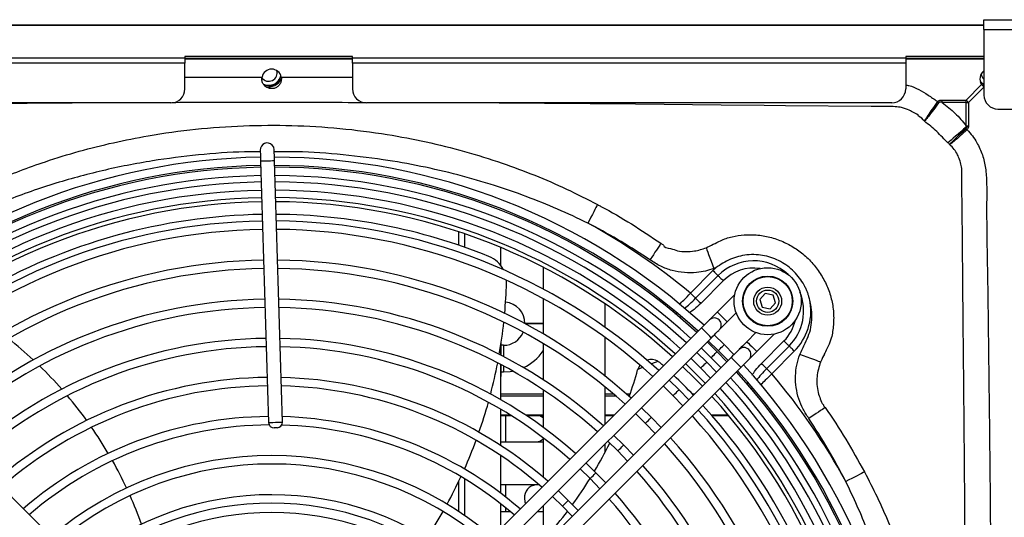
# Model space of a CAD drawing. Units: millimetres. Extents: x 8974 to 28041, y -5390 to 4822.
# Drawn here: x 11014 to 11366, y -1174 to -996 of the extents above; entities that cross this region are included whole.
import ezdxf

# ---------------------------------------------------------------- set-up
doc = ezdxf.new("R2010")
doc.units = ezdxf.units.MM
doc.layers.add('Flowair1', color=7, linetype='Continuous')

msp = doc.modelspace()

# ---------------------------------------------------------------- linework, layer by layer
at = {"layer": 'Flowair1'}
for p, q in [((11358.902, -999.649), (11358.902, -996.149)), ((11358.902, -996.149), (11468.902, -996.149)), ((11358.902, -998.27), (9423.902, -998.27)), ((11358.902, -998.149), (9559.17, -998.149)), ((11358.902, -999.649), (11468.902, -999.649)), ((11358.902, -999.649), (11358.902, -1023.149)), ((11072.902, -1009.881), (10874.902, -1009.881)), ((11132.902, -1009.335), (11072.902, -1009.335)), ((11072.902, -1009.335), (11072.902, -1009.881)), ((11072.902, -1009.881), (11072.902, -1011.76)), ((11132.902, -1010.087), (11072.902, -1010.087)), ((11132.902, -1010.339), (11072.902, -1010.339)), ((11102.902, -1010.199), (11101.729, -1010.339)), ((11104.075, -1010.339), (11102.902, -1010.199)), ((11132.902, -1009.881), (11132.902, -1009.335)), ((11132.902, -1011.76), (11132.902, -1009.881)), ((11330.902, -1009.881), (11132.902, -1009.881)), ((11358.902, -1009.335), (11330.902, -1009.335)), ((11330.902, -1009.335), (11330.902, -1009.881)), ((11330.902, -1009.881), (11330.902, -1011.76)), ((11358.902, -1010.087), (11330.902, -1010.087)), ((11358.902, -1010.339), (11330.902, -1010.339)), ((11353.544, -1010.339), (11353.544, -1010.087)), ((11358.902, -1010.087), (11358.525, -1010.339)), ((11072.902, -1011.76), (10874.902, -1011.76)), ((11072.902, -1020.92), (11072.902, -1011.76)), ((11330.902, -1011.76), (11132.902, -1011.76)), ((11132.902, -1011.76), (11132.902, -1020.92)), ((11330.902, -1011.76), (11330.902, -1020.92)), ((11107.383, -1016.673), (11132.902, -1016.753)), ((11352.511, -1024.904), (11358.075, -1019.339)), ((11358.902, -1020.255), (11353.382, -1025.775)), ((11358.371, -1019.511), (11358.902, -1019.782)), ((11344.002, -1024.904), (11352.511, -1024.904)), ((11344.002, -1025.775), (11344.002, -1024.904)), ((11352.511, -1025.775), (11352.511, -1024.904)), ((11067.902, -1025.92), (10879.902, -1025.92)), ((11325.902, -1025.92), (11137.902, -1025.92)), ((11352.511, -1025.775), (11344.002, -1025.775)), ((11352.511, -1034.089), (11352.511, -1025.775)), ((11352.511, -1025.775), (11353.382, -1025.775)), ((11353.382, -1025.775), (11353.382, -1034.089)), ((11363.902, -1028.149), (11463.902, -1028.149)), ((11352.615, -1034.511), (11352.511, -1034.089)), ((11352.511, -1034.089), (11353.382, -1034.089)), ((11353.382, -1034.089), (11353.338, -1034.64)), ((11107.836, -1140.19), (11104.994, -1046.702)), ((11099.996, -1046.854), (11102.839, -1140.342)), ((11170.947, -1076.897), (11170.947, -1072.113)), ((11173.147, -1077.657), (11173.147, -1072.855)), ((11185.947, -1084.088), (11185.947, -1077.716)), ((11201.147, -1084.769), (11201.147, -1092.565)), ((11262.933, -1084.975), (11262.225, -1085.25)), ((11253.87, -1094.046), (11261.909, -1085.939)), ((11255.715, -1095.875), (11263.754, -1087.769)), ((11265.599, -1089.598), (11257.559, -1097.705)), ((11201.147, -1095.974), (11201.147, -1108.61)), ((11269.741, -1094.54), (11263.469, -1100.807)), ((11280.612, -1094.179), (11278.678, -1096.322)), ((11283.435, -1094.782), (11280.612, -1094.179)), ((11284.325, -1097.529), (11283.435, -1094.782)), ((11223.372, -1106.329), (11223.372, -1097.924)), ((11278.678, -1096.322), (11279.568, -1099.069)), ((11279.568, -1099.069), (11282.391, -1099.672)), ((11282.391, -1099.672), (11284.325, -1097.529)), ((11247.46, -1100.687), (11247.861, -1100.272)), ((11248.287, -1101.34), (11248.938, -1101.134)), ((11250.742, -1102.576), (11250.112, -1102.778)), ((11267.003, -1104.344), (11270.251, -1101.099)), ((11037.038, -1193.228), (10950.218, -1106.34)), ((11257.81, -1106.462), (11170.741, -1193.461)), ((11194.622, -1104.939), (11194.622, -1104.952)), ((11201.147, -1104.939), (11194.622, -1104.939)), ((11201.147, -1105.039), (11194.784, -1105.039)), ((11174.276, -1196.998), (11261.344, -1109.999)), ((11223.372, -1123.835), (11223.372, -1110.024)), ((11265.939, -1112.476), (11262.366, -1108.977)), ((11277.319, -1108.173), (11274.071, -1111.418)), ((11277.605, -1114.955), (11283.877, -1108.688)), ((11185.947, -1116.205), (11185.947, -1112.896)), ((11186.147, -1116.309), (11186.147, -1111.588)), ((11186.935, -1112.726), (11186.147, -1112.726)), ((11186.935, -1112.726), (11186.935, -1116.721)), ((11201.147, -1112.097), (11201.147, -1125.066)), ((11257.692, -1113.648), (11261.266, -1117.145)), ((11263.388, -1115.024), (11259.815, -1111.527)), ((11260.244, -1111.098), (11263.817, -1114.596)), ((11269.434, -1116.051), (11265.939, -1112.476)), ((11279.293, -1119.257), (11287.332, -1111.151)), ((11289.176, -1112.98), (11281.137, -1121.087)), ((11268.412, -1117.073), (11181.344, -1204.072)), ((11259.664, -1118.745), (11256.09, -1115.249)), ((11261.266, -1117.145), (11264.76, -1120.722)), ((11266.883, -1118.601), (11263.388, -1115.024)), ((11263.817, -1114.596), (11267.312, -1118.172)), ((11291.021, -1114.809), (11282.982, -1122.916)), ((11184.878, -1207.609), (11271.946, -1120.61)), ((11185.947, -1132.161), (11185.947, -1119.592)), ((11186.147, -1123.751), (11186.147, -1119.699)), ((11186.935, -1120.12), (11186.935, -1122.251)), ((11236.751, -1120.635), (11235.007, -1121.327)), ((11242.24, -1118.455), (11239.888, -1119.389)), ((11253.967, -1117.37), (11257.542, -1120.866)), ((11263.158, -1122.322), (11259.664, -1118.745)), ((11185.947, -1123.951), (11186.147, -1123.751)), ((11186.147, -1122.251), (11186.935, -1122.251)), ((11257.542, -1120.866), (11261.035, -1124.443)), ((11223.372, -1140.872), (11223.372, -1127.684)), ((11244.061, -1127.268), (11247.639, -1130.761)), ((11249.761, -1128.641), (11246.184, -1125.147)), ((11274.248, -1126.852), (11274.456, -1126.178)), ((11185.947, -1130.1), (11201.147, -1130.1)), ((11185.947, -1130.806), (11201.147, -1130.806)), ((11201.147, -1128.659), (11201.147, -1142.086)), ((11223.372, -1130.1), (11226.28, -1130.1)), ((11223.372, -1130.806), (11227.107, -1130.806)), ((11230.869, -1130.1), (11232.292, -1130.1)), ((11231.667, -1130.806), (11232.047, -1130.806)), ((11247.639, -1130.761), (11251.129, -1134.342)), ((11253.252, -1132.221), (11249.761, -1128.641)), ((11254.504, -1130.1), (11255.374, -1130.1)), ((11276.91, -1128.876), (11276.359, -1129.416)), ((11185.947, -1148.581), (11185.947, -1135.635)), ((11187.607, -1137.726), (11185.947, -1137.726)), ((11189.434, -1137.756), (11185.947, -1137.756)), ((11185.947, -1137.869), (11189.614, -1137.869)), ((11189.386, -1137.726), (11187.607, -1137.726)), ((11187.607, -1137.726), (11187.607, -1142.489)), ((11198.605, -1137.726), (11194.917, -1137.726)), ((11201.147, -1137.756), (11194.962, -1137.756)), ((11195.132, -1137.869), (11201.147, -1137.869)), ((11201.147, -1137.726), (11198.605, -1137.726)), ((11226.491, -1137.756), (11223.372, -1137.756)), ((11223.372, -1137.869), (11226.377, -1137.869)), ((11234.154, -1137.167), (11237.735, -1140.657)), ((11239.857, -1138.536), (11236.277, -1135.046)), ((11267.439, -1137.756), (11261.483, -1137.756)), ((11261.581, -1137.869), (11267.533, -1137.869)), ((11237.735, -1140.657), (11241.223, -1144.241)), ((11243.345, -1142.119), (11239.857, -1138.536)), ((11187.607, -1142.489), (11187.607, -1147.251)), ((11229.954, -1148.432), (11226.37, -1144.945)), ((11185.947, -1147.251), (11187.607, -1147.251)), ((11187.607, -1147.251), (11198.605, -1147.251)), ((11198.605, -1147.251), (11201.147, -1147.251)), ((11201.147, -1145.828), (11201.147, -1159.922)), ((11223.372, -1150.856), (11223.372, -1147.94)), ((11224.247, -1147.066), (11227.832, -1150.552)), ((11233.438, -1152.019), (11229.954, -1148.432)), ((11185.947, -1165.677), (11185.947, -1152.178)), ((11227.832, -1150.552), (11231.315, -1154.14)), ((11220.05, -1158.328), (11216.462, -1154.844)), ((11173.147, -1157.11), (11173.147, -1156.581)), ((11214.339, -1156.966), (11217.928, -1160.448)), ((11223.531, -1161.918), (11220.05, -1158.328)), ((11170.947, -1172.228), (11170.947, -1161.384)), ((11173.147, -1173.706), (11173.147, -1160.607)), ((11187.607, -1162.726), (11185.947, -1162.726)), ((11198.605, -1162.726), (11187.607, -1162.726)), ((11187.607, -1162.726), (11187.607, -1166.95)), ((11199.811, -1162.726), (11198.605, -1162.726)), ((11217.928, -1160.448), (11221.408, -1164.04)), ((11210.147, -1168.223), (11206.554, -1164.745)), ((11185.947, -1178.267), (11185.947, -1169.46)), ((11204.549, -1166.978), (11208.025, -1170.344)), ((11213.622, -1171.819), (11210.147, -1168.223)), ((11185.947, -1172.251), (11187.607, -1172.251)), ((11187.607, -1170.779), (11187.607, -1172.251)), ((11187.607, -1172.251), (11189.397, -1172.251)), ((11199.042, -1172.251), (11201.147, -1172.251)), ((11201.147, -1170.148), (11201.147, -1179.031)), ((11208.025, -1170.344), (11211.499, -1173.941))]:
    msp.add_line(p, q, dxfattribs=at)
at = {"layer": 'Flowair1', "flags": 128}
for points in [[(11357.586, -1018.315), (11358.442, -1019.027), (11358.902, -1019.286)], [(11101.063, -1019.361), (11101.62, -1019.565), (11102.902, -1019.749)], [(11048.754, -1025.92), (10967.76, -1026.491), (10947.199, -1026.681), (10926.636, -1026.877), (10899.4, -1027.135), (10883.106, -1027.282), (10883.106, -1027.282), (10883.106, -1027.282)], [(11324.788, -1027.282), (11324.788, -1027.282), (11318.561, -1027.227), (11287.863, -1026.941), (11280.19, -1026.867), (11264.843, -1026.72), (11234.153, -1026.438), (11169.047, -1025.966), (11152.311, -1025.92)], [(11352.615, -1034.511), (11351.599, -1035.396), (11350.604, -1036.262), (11349.649, -1037.094), (11348.75, -1037.876), (11347.926, -1038.594), (11347.189, -1039.236), (11346.555, -1039.788), (11346.034, -1040.242)], [(11099.875, -1042.855), (11099.877, -1042.932), (11099.884, -1043.16), (11099.895, -1043.529), (11099.91, -1044.026), (11099.929, -1044.632), (11099.95, -1045.324), (11099.973, -1046.074), (11099.996, -1046.854)], [(11104.873, -1042.703), (11104.684, -1041.824), (11104.142, -1041.012)], [(11104.994, -1046.702), (11104.97, -1045.922), (11104.948, -1045.172), (11104.927, -1044.48), (11104.908, -1043.875), (11104.893, -1043.377), (11104.882, -1043.008), (11104.875, -1042.78), (11104.873, -1042.703)], [(11104.994, -1046.702), (11104.832, -1046.707), (11104.316, -1046.722)], [(11104.316, -1046.722), (11103.522, -1046.746), (11102.572, -1046.775), (11101.61, -1046.805), (11100.784, -1046.83), (11100.217, -1046.847), (11099.998, -1046.854), (11099.996, -1046.854)], [(11220.58, -1062.33), (11220.347, -1062.782), (11220.04, -1063.377), (11219.666, -1064.101), (11219.235, -1064.936), (11218.755, -1065.865), (11218.239, -1066.865), (11217.697, -1067.914), (11217.143, -1068.988)], [(11243.316, -1076.176), (11243.001, -1076.649), (11242.618, -1077.222), (11242.176, -1077.886), (11241.681, -1078.627), (11241.144, -1079.433), (11240.574, -1080.288), (11239.982, -1081.176), (11239.379, -1082.081)], [(11259.466, -1077.795), (11259.569, -1078.072), (11259.759, -1078.586), (11260.031, -1079.321), (11260.376, -1080.253), (11260.781, -1081.35), (11261.235, -1082.576), (11261.722, -1083.89), (11262.225, -1085.25)], [(11261.909, -1085.939), (11262.187, -1086.215), (11262.46, -1086.486), (11262.724, -1086.748), (11262.974, -1086.995), (11263.206, -1087.225), (11263.415, -1087.433), (11263.599, -1087.615), (11263.754, -1087.769)], [(11263.754, -1087.769), (11263.909, -1087.922), (11264.092, -1088.104), (11264.302, -1088.312), (11264.534, -1088.542), (11264.783, -1088.79), (11265.047, -1089.051), (11265.321, -1089.322), (11265.599, -1089.598)], [(11253.87, -1094.046), (11254.148, -1094.322), (11254.421, -1094.593), (11254.685, -1094.854), (11254.935, -1095.102), (11255.167, -1095.332), (11255.376, -1095.54), (11255.56, -1095.722), (11255.715, -1095.875)], [(11255.715, -1095.875), (11255.869, -1096.029), (11256.053, -1096.211), (11256.263, -1096.419), (11256.494, -1096.648), (11256.744, -1096.896), (11257.008, -1097.158), (11257.281, -1097.429), (11257.559, -1097.705)], [(11263.469, -1100.807), (11262.917, -1101.359), (11262.386, -1101.889), (11261.897, -1102.378), (11261.468, -1102.806), (11261.116, -1103.158), (11260.855, -1103.419), (11260.694, -1103.58), (11260.639, -1103.635)], [(11265.236, -1102.576), (11264.56, -1101.899), (11263.986, -1101.325), (11263.603, -1100.942), (11263.469, -1100.807)], [(11267.003, -1104.344), (11266.868, -1104.21), (11266.485, -1103.826), (11265.912, -1103.253), (11265.236, -1102.576)], [(11260.639, -1103.635), (11260.585, -1103.689), (11260.424, -1103.85), (11260.162, -1104.111), (11259.81, -1104.463), (11259.382, -1104.891), (11258.892, -1105.38), (11258.362, -1105.91), (11257.81, -1106.462)], [(11259.577, -1108.23), (11258.901, -1107.554), (11258.327, -1106.98), (11257.944, -1106.597), (11257.81, -1106.462)], [(11264.173, -1107.172), (11264.228, -1107.117), (11264.389, -1106.956), (11264.65, -1106.695), (11265.002, -1106.343), (11265.431, -1105.915), (11265.92, -1105.426), (11266.451, -1104.896), (11267.003, -1104.344)], [(11261.344, -1109.999), (11261.209, -1109.864), (11260.826, -1109.481), (11260.253, -1108.907), (11259.577, -1108.23)], [(11261.344, -1109.999), (11261.896, -1109.447), (11262.427, -1108.917), (11262.916, -1108.428), (11263.345, -1108), (11263.696, -1107.648), (11263.958, -1107.387), (11264.119, -1107.226), (11264.173, -1107.172)], [(11263.817, -1114.596), (11263.898, -1114.515), (11264.128, -1114.285), (11264.472, -1113.942), (11264.878, -1113.536), (11265.284, -1113.13), (11265.628, -1112.786), (11265.858, -1112.556), (11265.939, -1112.476)], [(11263.817, -1114.596), (11263.898, -1114.515), (11264.128, -1114.285), (11264.472, -1113.942), (11264.878, -1113.536), (11265.284, -1113.13), (11265.628, -1112.786), (11265.858, -1112.556), (11265.939, -1112.476)], [(11274.071, -1111.418), (11273.519, -1111.97), (11272.988, -1112.5), (11272.499, -1112.989), (11272.07, -1113.417), (11271.718, -1113.769), (11271.457, -1114.03), (11271.296, -1114.191), (11271.242, -1114.245)], [(11274.071, -1111.418), (11274.206, -1111.553), (11274.589, -1111.936), (11275.162, -1112.51), (11275.838, -1113.187)], [(11275.838, -1113.187), (11276.514, -1113.863), (11277.088, -1114.437), (11277.471, -1114.82), (11277.605, -1114.955)], [(11289.176, -1112.98), (11289.022, -1112.826), (11288.838, -1112.644), (11288.628, -1112.436), (11288.397, -1112.207), (11288.147, -1111.959), (11287.883, -1111.697), (11287.61, -1111.426), (11287.332, -1111.151)], [(11291.021, -1114.809), (11290.743, -1114.534), (11290.47, -1114.263), (11290.206, -1114.001), (11289.956, -1113.753), (11289.724, -1113.523), (11289.515, -1113.316), (11289.331, -1113.133), (11289.176, -1112.98)], [(11261.266, -1117.145), (11261.347, -1117.064), (11261.577, -1116.834), (11261.921, -1116.49), (11262.327, -1116.085), (11262.733, -1115.679), (11263.077, -1115.335), (11263.307, -1115.105), (11263.388, -1115.024)], [(11261.266, -1117.145), (11261.347, -1117.064), (11261.577, -1116.834), (11261.921, -1116.49), (11262.327, -1116.085), (11262.733, -1115.679), (11263.077, -1115.335), (11263.307, -1115.105), (11263.388, -1115.024)], [(11271.242, -1114.245), (11271.187, -1114.3), (11271.026, -1114.461), (11270.765, -1114.722), (11270.413, -1115.074), (11269.984, -1115.502), (11269.495, -1115.991), (11268.964, -1116.521), (11268.412, -1117.073)], [(11268.412, -1117.073), (11268.547, -1117.207), (11268.93, -1117.591), (11269.503, -1118.164), (11270.179, -1118.841)], [(11274.776, -1117.782), (11274.83, -1117.728), (11274.991, -1117.567), (11275.253, -1117.306), (11275.604, -1116.954), (11276.033, -1116.526), (11276.522, -1116.037), (11277.053, -1115.507), (11277.605, -1114.955)], [(11300.446, -1118.748), (11300.177, -1118.649), (11299.666, -1118.463), (11298.932, -1118.196), (11297.998, -1117.856), (11296.897, -1117.454), (11295.664, -1117.005), (11294.34, -1116.522), (11292.972, -1116.024)], [(11235.785, -1119.806), (11235.453, -1120.308), (11235.007, -1121.327)], [(11251.071, -1120.264), (11255.348, -1124.465), (11258.139, -1127.338)], [(11259.168, -1126.31), (11253.291, -1120.383), (11252.099, -1119.236)], [(11257.542, -1120.866), (11257.623, -1120.785), (11257.853, -1120.555), (11258.197, -1120.211), (11258.603, -1119.806), (11259.009, -1119.4), (11259.353, -1119.056), (11259.583, -1118.826), (11259.664, -1118.745), (11259.664, -1118.745)], [(11257.542, -1120.866), (11257.623, -1120.785), (11257.853, -1120.555), (11258.197, -1120.211), (11258.603, -1119.806), (11259.009, -1119.4), (11259.353, -1119.056), (11259.583, -1118.826), (11259.664, -1118.745)], [(11270.179, -1118.841), (11270.855, -1119.518), (11271.429, -1120.092), (11271.812, -1120.475), (11271.946, -1120.61)], [(11271.946, -1120.61), (11272.498, -1120.058), (11273.029, -1119.528), (11273.518, -1119.039), (11273.947, -1118.61), (11274.299, -1118.259), (11274.56, -1117.998), (11274.721, -1117.837), (11274.776, -1117.782)], [(11281.137, -1121.087), (11280.982, -1120.933), (11280.799, -1120.751), (11280.589, -1120.543), (11280.358, -1120.313), (11280.108, -1120.065), (11279.844, -1119.804), (11279.571, -1119.533), (11279.293, -1119.257)], [(11186.935, -1122.251), (11189.384, -1122.076), (11190.222, -1121.934)], [(11282.982, -1122.916), (11282.704, -1122.64), (11282.431, -1122.369), (11282.167, -1122.108), (11281.917, -1121.86), (11281.685, -1121.63), (11281.476, -1121.422), (11281.292, -1121.24), (11281.137, -1121.087)], [(11247.639, -1130.761), (11247.719, -1130.681), (11247.949, -1130.451), (11248.294, -1130.107), (11248.7, -1129.701), (11249.106, -1129.295), (11249.45, -1128.951), (11249.68, -1128.722), (11249.761, -1128.641), (11249.761, -1128.641)], [(11247.639, -1130.761), (11247.719, -1130.681), (11247.949, -1130.451), (11248.294, -1130.107), (11248.7, -1129.701), (11249.106, -1129.295), (11249.45, -1128.951), (11249.68, -1128.722), (11249.761, -1128.641)], [(11302.114, -1134.968), (11301.641, -1135.284), (11301.067, -1135.666), (11300.404, -1136.108), (11299.664, -1136.602), (11298.859, -1137.138), (11298.006, -1137.707), (11297.12, -1138.297), (11296.217, -1138.899)], [(11102.839, -1140.342), (11103.029, -1140.336), (11103.571, -1140.319), (11104.381, -1140.295), (11105.338, -1140.266), (11106.294, -1140.237), (11107.105, -1140.212), (11107.646, -1140.196), (11107.836, -1140.19)], [(11237.735, -1140.657), (11237.816, -1140.576), (11238.046, -1140.346), (11238.39, -1140.002), (11238.796, -1139.597), (11239.202, -1139.191), (11239.547, -1138.847), (11239.777, -1138.617), (11239.857, -1138.536), (11239.857, -1138.536)], [(11237.735, -1140.657), (11237.816, -1140.576), (11238.046, -1140.346), (11238.39, -1140.002), (11238.796, -1139.597), (11239.202, -1139.191), (11239.547, -1138.847), (11239.777, -1138.617), (11239.857, -1138.536)], [(11105.898, -1142.25), (11105.86, -1142.251), (11105.752, -1142.254), (11105.59, -1142.259), (11105.398, -1142.265), (11105.207, -1142.271), (11105.045, -1142.276), (11104.937, -1142.279), (11104.899, -1142.28), (11104.899, -1142.28)], [(11227.832, -1150.552), (11227.913, -1150.472), (11228.143, -1150.242), (11228.487, -1149.898), (11228.893, -1149.492), (11229.299, -1149.087), (11229.643, -1148.743), (11229.873, -1148.513), (11229.954, -1148.432)], [(11227.832, -1150.552), (11227.913, -1150.472), (11228.143, -1150.242), (11228.487, -1149.898), (11228.893, -1149.492), (11229.299, -1149.087), (11229.643, -1148.743), (11229.873, -1148.513), (11229.954, -1148.432)], [(11217.928, -1160.448), (11218.009, -1160.367), (11218.239, -1160.138), (11218.583, -1159.794), (11218.989, -1159.388), (11219.395, -1158.982), (11219.74, -1158.638), (11219.97, -1158.408), (11220.05, -1158.328)], [(11217.928, -1160.448), (11218.009, -1160.367), (11218.239, -1160.138), (11218.583, -1159.794), (11218.989, -1159.388), (11219.395, -1158.982), (11219.74, -1158.638), (11219.97, -1158.408), (11220.05, -1158.328)], [(11316.151, -1158.06), (11315.698, -1158.293), (11315.103, -1158.599), (11314.379, -1158.971), (11313.542, -1159.401), (11312.613, -1159.879), (11311.612, -1160.394), (11310.562, -1160.933), (11309.487, -1161.486)], [(11194.481, -1167.489), (11194.634, -1168.774), (11194.826, -1169.396)], [(11208.025, -1170.344), (11208.106, -1170.263), (11208.336, -1170.033), (11208.68, -1169.689), (11209.086, -1169.283), (11209.492, -1168.878), (11209.836, -1168.534), (11210.066, -1168.304), (11210.147, -1168.223)], [(11208.025, -1170.344), (11208.106, -1170.263), (11208.336, -1170.033), (11208.68, -1169.689), (11209.086, -1169.283), (11209.492, -1168.878), (11209.836, -1168.534), (11210.066, -1168.304), (11210.147, -1168.223)]]:
    msp.add_lwpolyline(points, dxfattribs=at)
at = {"layer": 'Flowair1'}
for radius in [12, 9, 8.8, 5, 4]:
    msp.add_circle((11281.502, -1096.925), radius, dxfattribs=at)
for centre, radius, start, end in [((11102.902, -1015.199), 3, 215.75165, 16.28323), ((11103.947, -1017.339), 3.5, 10.95621, 169.04389), ((11360.947, -1017.339), 3.5, 125.75301, 214.85842), ((11102.902, -1015.199), 4.45, 245.04754, 347.42959), ((11102.902, -1015.199), 5, 256.11526, 336.00571), ((11102.902, -1015.199), 4.55, 270, 340.03058), ((11360.902, -1015.199), 4.45, 220.77358, 243.29235), ((11360.902, -1015.199), 3, 187.14823, 228.18968), ((11067.902, -1020.92), 5, 270, 0), ((11137.902, -1020.92), 5, 180, 270), ((11325.902, -1020.92), 5, 270, 0), ((11252.904, -1154.047), 156.613, 54.9909, 55.172), ((11235.922, -1142.359), 165.495, 44.78566, 45.21238), ((11363.902, -1023.149), 5, 180, 270), ((11251.263, -1126.315), 136.292, 41.77775, 42.02089), ((11251.645, -1601.425), 575.835, 79.828158, 79.90125), ((11102.374, -1042.779), 2.5, 44.97722, 181.74142), ((11103.947, -1274.339), 229, 90.9998, 132.47443), ((11103.947, -1274.339), 229, 47.48002, 89.74841), ((11103.947, -1274.339), 226, 90.98995, 132.44118), ((11103.947, -1274.339), 225.394, 90.98793, 132.43436), ((11103.947, -1274.339), 226, 47.51326, 89.72195), ((11103.947, -1274.339), 225.394, 47.52009, 89.71652), ((11103.947, -1274.339), 222.394, 90.97776, 132.40003), ((11103.947, -1274.339), 222.394, 47.55441, 89.68919), ((11103.947, -1274.339), 220.13, 90.96991, 132.37351), ((11103.947, -1274.339), 217.13, 90.95925, 132.33751), ((11103.947, -1274.339), 220.13, 47.58094, 89.66807), ((11103.947, -1274.339), 217.13, 47.61694, 89.63941), ((11103.947, -1274.339), 214.49, 90.94961, 132.30498), ((11103.947, -1274.339), 214.49, 47.64945, 89.61351), ((11103.947, -1274.339), 213.036, 90.9442, 132.28673), ((11103.947, -1274.339), 213.036, 47.6677, 89.59898), ((11103.947, -1274.339), 208.5, 90.92686, 120.12607), ((11103.947, -1274.339), 208.5, 68.09159, 89.55235), ((11103.947, -1274.339), 206.13, 90.91751, 132.19653), ((11103.947, -1274.339), 203.13, 90.90534, 132.15543), ((11103.947, -1274.339), 206.13, 47.75791, 89.52718), ((11103.947, -1274.339), 203.13, 47.79902, 89.49446), ((11103.947, -1274.339), 234.483, 50.25473, 61.13503), ((11178.012, -1090.174), 10, 26.89411, 68.09159), ((11103.947, -1274.339), 192.13, 90.85746, 131.99373), ((11103.947, -1274.339), 189.13, 90.84344, 131.94636), ((11103.947, -1274.339), 192.13, 47.96071, 89.36575), ((11103.947, -1274.339), 189.13, 48.00808, 89.32804), ((11276.465, -1100.374), 20.5, 131.30743, 135.23916), ((11276.465, -1100.374), 17.902, 46.44894, 135.23916), ((11276.465, -1100.374), 15.304, 81.38359, 135.23916), ((11011.791, -1085.584), 176.285, 354.89571, 358.41838), ((11178.012, -1090.174), 10, 358.41838, 4.39854), ((11276.465, -1100.374), 17.902, 315.23916, 22.35871), ((11103.947, -1274.339), 178.13, 90.78798, 131.75901), ((11103.947, -1274.339), 175.13, 90.77165, 131.70382), ((11103.947, -1274.339), 178.13, 48.19544, 89.17891), ((11103.947, -1274.339), 175.13, 48.25063, 89.13499), ((11186.935, -1104.939), 7.688, 0, 84.386), ((11276.465, -1100.374), 20.5, 315.23916, 8.51574), ((11262.406, -1105.403), 2.5, 44.97722, 134.97722), ((11011.791, -1085.584), 176.285, 350.08311, 353.85621), ((11262.406, -1105.403), 2.5, 314.97722, 44.97722), ((11276.465, -1100.374), 15.304, 315.23916, 347.42406), ((11186.935, -1105.039), 7.688, 270, 337.08109), ((11103.947, -1274.339), 164.13, 90.70665, 131.48417), ((11103.947, -1274.339), 161.13, 90.68738, 131.41906), ((10916.289, -1227.599), 150, 46.96589, 51.43724), ((11103.947, -1274.339), 164.13, 48.47027, 88.96017), ((11103.947, -1274.339), 161.13, 48.53539, 88.90834), ((11273.009, -1116.014), 2.5, 44.97722, 134.97722), ((11186.935, -1105.039), 17.213, 294.53635, 325.66034), ((11273.009, -1116.014), 2.5, 314.97722, 44.97722), ((10916.289, -1227.599), 150, 41.39383, 45.76158), ((11011.791, -1085.584), 176.285, 345.35778, 349.06378), ((11239.782, -1122.809), 5, 60.55278, 106.99124), ((11239.782, -1122.809), 5, 48.12607, 60.55278), ((11103.947, -1274.339), 208.5, 47.72628, 48.12607), ((11103.947, -1274.339), 229, 0.20603, 42.47443), ((11103.947, -1274.339), 150.13, 90.61014, 131.15797), ((11090.41, -1081.422), 150, 340.67334, 344.51325), ((11239.782, -1122.809), 5, 162.75271, 164.51325), ((11103.947, -1274.339), 208.5, 43.60309, 46.35135), ((11103.947, -1274.339), 225.394, 0.23793, 42.43436), ((11103.947, -1274.339), 226, 0.2325, 42.44118), ((11103.947, -1274.339), 234.483, 28.76929, 40.2236), ((11103.947, -1274.339), 147.13, 90.58707, 131.07998), ((11103.947, -1274.339), 150.13, 48.79647, 88.70058), ((11103.947, -1274.339), 147.13, 48.87447, 88.63851), ((11103.947, -1274.339), 220.13, 0.28638, 42.37351), ((11103.947, -1274.339), 222.394, 0.26526, 42.40003), ((10916.289, -1227.599), 150, 35.92577, 40.21439), ((11103.947, -1274.339), 213.036, 0.35546, 42.28675), ((11103.947, -1274.339), 214.49, 0.34093, 42.305), ((11103.947, -1274.339), 217.13, 0.31504, 42.33751), ((11011.791, -1085.584), 176.285, 340.70284, 344.35493), ((11103.947, -1274.339), 208.5, 0.40209, 42.22817), ((11103.947, -1274.339), 136.13, 90.49378, 130.76452), ((11103.947, -1274.339), 136.13, 49.18993, 88.38751), ((11198.564, -1141.528), 3.802, 47.20433, 89.38018), ((11103.947, -1274.339), 203.13, 0.45998, 42.15543), ((11103.947, -1274.339), 206.13, 0.42726, 42.19653), ((11103.947, -1274.339), 133.13, 90.37852, 130.66941), ((11104.838, -1140.281), 2, 181.74142, 271.74142), ((11105.837, -1140.251), 2, 271.74142, 1.74142), ((11103.947, -1274.339), 133.13, 49.28504, 88.4428), ((10916.289, -1227.599), 150, 30.53096, 34.76464), ((11011.791, -1085.584), 176.285, 336.10155, 339.71292), ((11198.564, -1143.449), 3.802, 270.61982, 312.79567), ((11090.41, -1081.422), 150, 329.39385, 333.76161), ((11103.947, -1274.339), 189.13, 0.6264, 41.94636), ((11103.947, -1274.339), 192.13, 0.5887, 41.99373), ((11103.947, -1274.339), 122.13, 49.67387, 130.28057), ((11103.947, -1274.339), 119.13, 49.79242, 130.16202), ((10916.289, -1227.599), 150, 25.17607, 29.38136), ((11103.947, -1274.339), 178.13, 0.77553, 41.75901), ((11103.947, -1274.339), 175.13, 0.81946, 41.70382), ((11011.791, -1085.584), 176.285, 331.53589, 335.12086), ((11198.934, -1167.178), 4.464, 94.223, 183.98999), ((11090.41, -1081.422), 150, 323.92579, 328.21441), ((11103.947, -1274.339), 108.13, 50.21026, 129.67084), ((10916.289, -1227.599), 150, 19.82003, 24.03008), ((11103.947, -1274.339), 164.13, 0.99428, 41.48417), ((11103.947, -1274.339), 105.13, 50.40863, 129.51896), ((11103.947, -1274.339), 161.13, 1.0461, 41.41906), ((11103.947, -1274.339), 101.796, 50.61863, 129.33965), ((11011.791, -1085.584), 176.285, 326.98441, 330.56022), ((11090.41, -1081.422), 150, 318.53098, 322.76466)]:
    msp.add_arc(centre, radius, start, end, dxfattribs=at)
for points, knots in [([(11072.902, -1016.736), (11078.964, -1016.713), (11088.167, -1016.678), (11097.37, -1016.675), (11100.511, -1016.673)], [0, 0, 0, 0, 0.6587308, 1, 1, 1, 1]), ([(11107.383, -1016.673), (11107.42, -1017.057), (11107.492, -1017.822), (11107.131, -1018.926), (11106.453, -1019.879), (11105.457, -1020.578), (11104.282, -1020.888), (11103.151, -1020.801), (11102.159, -1020.408), (11101.299, -1019.721), (11100.662, -1018.731), (11100.393, -1017.642), (11100.478, -1016.947), (11100.511, -1016.673)], [0, 0, 0, 0, 0.091413, 0.1826717, 0.2783318, 0.3801349, 0.4780629, 0.5634713, 0.6447878, 0.7336386, 0.8329413, 0.9344, 1, 1, 1, 1]), ([(11330.902, -1019.49), (11331.285, -1019.56), (11332.931, -1019.859), (11335.642, -1021.151), (11338.97, -1023.099), (11341.153, -1024.642), (11342.277, -1025.438), (11342.348, -1025.488)], [0, 0, 0, 0, 0.0893797, 0.3847188, 0.6823824, 0.9801153, 1, 1, 1, 1]), ([(11358.075, -1019.339), (11358.316, -1019.63), (11358.581, -1019.951), (11358.916, -1020.189), (11358.947, -1020.211)], [0, 0, 0, 0, 0.9078905, 1, 1, 1, 1]), ([(11337.58, -1032.492), (11337.584, -1032.484), (11337.643, -1032.396), (11337.977, -1031.891), (11338.842, -1030.608), (11340.455, -1028.243), (11341.717, -1026.406), (11342.348, -1025.488)], [0, 0, 0, 0, 0.00597, 0.0737991, 0.382747, 0.6914364, 1, 1, 1, 1]), ([(11342.348, -1025.488), (11342.435, -1025.391), (11342.636, -1025.169), (11343.218, -1024.941), (11343.694, -1024.918), (11344.002, -1024.904)], [0, 0, 0, 0, 0.2139954, 0.4914175, 1, 1, 1, 1]), ([(11137.688, -1025.88), (11126.441, -1025.835), (11114.338, -1025.786), (11098.809, -1025.789), (11086.892, -1025.793), (11075.832, -1025.833), (11068.198, -1025.86)], [0, 0, 0, 0, 0.4855529, 0.5225264, 0.6704206, 1, 1, 1, 1]), ([(11335.469, -1030.704), (11335.469, -1030.704), (11335.469, -1030.047), (11333.699, -1029.607), (11332.035, -1028.32), (11329.53, -1027.601), (11327.308, -1027.225), (11325.144, -1027.238), (11324.788, -1027.282), (11324.788, -1027.282)], [0, 0, 0, 0, 0.00000256, 0.16949854, 0.33881483, 0.58987525, 0.79480522, 0.99997704, 1, 1, 1, 1]), ([(11342.754, -1025.772), (11342.103, -1026.676), (11340.801, -1028.484), (11339.059, -1030.759), (11338.077, -1031.944), (11337.665, -1032.4), (11337.591, -1032.479), (11337.58, -1032.492)], [0, 0, 0, 0, 0.3085402, 0.6172371, 0.9261842, 0.9880919, 1, 1, 1, 1]), ([(11344.002, -1025.775), (11343.758, -1025.711), (11343.405, -1025.619), (11342.997, -1025.626), (11342.824, -1025.695), (11342.776, -1025.747), (11342.754, -1025.772)], [0, 0, 0, 0, 0.5793743, 0.8400903, 0.9232323, 1, 1, 1, 1]), ([(11344.002, -1025.775), (11345.591, -1027.023), (11348.728, -1029.486), (11351.261, -1032.568), (11352.511, -1034.089)], [0, 0, 0, 0, 0.50634548, 1, 1, 1, 1]), ([(11337.58, -1032.492), (11336.967, -1031.764), (11336.354, -1031.036), (11335.469, -1030.704), (11335.469, -1030.704)], [0, 0, 0, 0, 0.9999551, 1, 1, 1, 1]), ([(11346.034, -1040.242), (11345.364, -1039.582), (11344.022, -1038.26), (11342.052, -1036.173), (11339.878, -1034.247), (11338.349, -1033.079), (11337.58, -1032.492)], [0, 0, 0, 0, 0.2484954, 0.4979909, 0.747351, 1, 1, 1, 1]), ([(10987.314, -1062.329), (10990.201, -1060.838), (10995.975, -1057.854), (11004.845, -1053.85), (11013.841, -1050.196), (11023.892, -1046.59), (11035.048, -1043.163), (11047.323, -1040.074), (11061.212, -1037.317), (11076.75, -1035.173), (11093.918, -1033.955), (11111.149, -1033.862), (11128.331, -1034.894), (11144.386, -1036.93), (11159.279, -1039.761), (11173.016, -1043.183), (11185.981, -1047.215), (11198.147, -1051.767), (11209.547, -1056.674), (11216.904, -1060.445), (11220.58, -1062.33)], [0, 0, 0, 0, 0.04021527, 0.08043077, 0.12040011, 0.16036983, 0.21254493, 0.26475587, 0.31693413, 0.38767472, 0.45865023, 0.52970605, 0.6006827, 0.6714242, 0.72976902, 0.7881596, 0.84650012, 0.8976902, 0.94887993, 1, 1, 1, 1]), ([(11346.706, -1040.895), (11346.715, -1040.883), (11347.035, -1040.463), (11347.957, -1039.41), (11349.989, -1037.407), (11351.662, -1035.866), (11352.514, -1035.081)], [0, 0, 0, 0, 0.0092646, 0.3277304, 0.6576036, 1, 1, 1, 1]), ([(11352.9, -1035.512), (11352.038, -1036.285), (11350.344, -1037.803), (11348.203, -1039.684), (11347.13, -1040.567), (11346.717, -1040.886), (11346.706, -1040.895)], [0, 0, 0, 0, 0.342378, 0.6722708, 0.9907438, 1, 1, 1, 1]), ([(11352.514, -1035.081), (11352.54, -1035.052), (11352.596, -1034.986), (11352.647, -1034.786), (11352.628, -1034.624), (11352.615, -1034.511)], [0, 0, 0, 0, 0.1928852, 0.4329381, 1, 1, 1, 1]), ([(11353.338, -1034.64), (11353.3, -1034.808), (11353.227, -1035.136), (11353.008, -1035.389), (11352.9, -1035.512)], [0, 0, 0, 0, 0.5124028, 1, 1, 1, 1]), ([(11352.9, -1035.512), (11352.916, -1035.529), (11354.209, -1036.97), (11356.365, -1039.821), (11358.506, -1044.528), (11359.623, -1049.446), (11359.92, -1054.65), (11359.887, -1060.036), (11359.836, -1072.525), (11360.284, -1090.805), (11360.537, -1114.883), (11360.911, -1145.254), (11361.419, -1197.26), (11361.535, -1241.674), (11361.612, -1270.902)], [0, 0, 0, 0, 0.00029496, 0.02452983, 0.04490537, 0.06528516, 0.08796064, 0.11069957, 0.13344179, 0.2459514, 0.34201844, 0.43808548, 0.63021977, 1, 1, 1, 1]), ([(11346.448, -1040.632), (11346.448, -1040.632), (11346.448, -1040.439), (11346.241, -1040.34), (11346.034, -1040.242)], [0, 0, 0, 0, 0.0000773, 1, 1, 1, 1]), ([(11346.706, -1040.895), (11346.577, -1040.825), (11346.448, -1040.755), (11346.448, -1040.632), (11346.448, -1040.632)], [0, 0, 0, 0, 0.99987903, 1, 1, 1, 1]), ([(11351.003, -1052.48), (11351.003, -1052.48), (11351.003, -1051.797), (11351.084, -1050.451), (11350.817, -1048.341), (11350.29, -1046.318), (11349.439, -1044.362), (11348.266, -1042.525), (11347.226, -1041.438), (11346.706, -1040.895)], [0, 0, 0, 0, 0.0000046, 0.1589521, 0.3285922, 0.4980813, 0.6482202, 0.8240826, 1, 1, 1, 1]), ([(11099.893, -1043.463), (11098.022, -1043.46), (11090.619, -1043.447), (11077.723, -1044.46), (11060.697, -1046.586), (11043.286, -1050.021), (11028.472, -1054.046), (11016.75, -1057.952), (11007.958, -1061.267), (10999.268, -1064.906), (10993.59, -1067.627), (10990.752, -1068.987)], [0, 0, 0, 0, 0.0496654, 0.1964838, 0.3428861, 0.5049975, 0.6670999, 0.7500053, 0.8329107, 0.9164555, 1, 1, 1, 1]), ([(11217.143, -1068.988), (11213.528, -1067.269), (11206.298, -1063.833), (11195.143, -1059.377), (11183.28, -1055.255), (11170.679, -1051.615), (11157.365, -1048.537), (11142.957, -1045.985), (11127.456, -1044.209), (11114.423, -1043.323), (11106.893, -1043.414), (11104.895, -1043.438)], [0, 0, 0, 0, 0.1033874, 0.2067572, 0.3101279, 0.4277222, 0.5454052, 0.6630091, 0.8054925, 0.9483806, 1, 1, 1, 1]), ([(11351.003, -1496.197), (11351.003, -1496.197), (11351.003, -1485.145), (11351.278, -1468.331), (11351.517, -1439.984), (11351.913, -1399.885), (11352.357, -1342.748), (11352.592, -1266.793), (11352.31, -1198.465), (11351.867, -1145.355), (11351.59, -1115.002), (11351.346, -1090.934), (11351.197, -1070.092), (11351.003, -1056.843), (11351.003, -1052.48), (11351.003, -1052.48)], [0, 0, 0, 0, 0.0000001, 0.0747188, 0.1137069, 0.1916718, 0.3458495, 0.5000002, 0.7051652, 0.8077698, 0.8590807, 0.9103979, 0.9705071, 0.9999999, 1, 1, 1, 1]), ([(11220.58, -1062.33), (11220.997, -1062.553), (11225.114, -1064.755), (11232.827, -1069.166), (11239.816, -1073.837), (11243.316, -1076.176)], [0, 0, 0, 0, 0.0532545, 0.5259144, 1, 1, 1, 1]), ([(11239.379, -1082.081), (11235.959, -1079.876), (11229.111, -1075.46), (11221.577, -1071.288), (11217.55, -1069.199), (11217.143, -1068.988)], [0, 0, 0, 0, 0.4727217, 0.94676877, 1, 1, 1, 1]), ([(11262.001, -1076.553), (11262.001, -1076.553), (11262.917, -1076.209), (11264.96, -1074.896), (11268.728, -1073.801), (11272.63, -1073.141), (11276.785, -1073.057), (11281.109, -1073.587), (11285.825, -1075.001), (11290.205, -1077.151), (11294.232, -1079.953), (11297.795, -1083.428), (11300.771, -1087.468), (11303.045, -1091.905), (11304.567, -1096.666), (11305.275, -1101.587), (11304.947, -1106.804), (11304.292, -1111.085), (11301.705, -1115.778), (11301.705, -1116.14), (11301.705, -1116.14)], [0, 0, 0, 0, 0.00000085, 0.03936493, 0.09831625, 0.15728522, 0.1994319, 0.26583025, 0.33224256, 0.39685302, 0.46146817, 0.52878314, 0.59611104, 0.66242913, 0.72871982, 0.79619832, 0.86366211, 0.93184102, 0.99999673, 1, 1, 1, 1]), ([(11243.316, -1076.176), (11243.627, -1076.404), (11243.938, -1076.632), (11244.265, -1076.836), (11244.265, -1076.836)], [0, 0, 0, 0, 0.9999392, 1, 1, 1, 1]), ([(11244.265, -1076.836), (11244.265, -1076.836), (11244.265, -1077.738), (11246.99, -1077.943), (11249.239, -1079.018), (11252.308, -1079.238), (11255.761, -1079.038), (11258.094, -1078.255), (11259.466, -1077.795)], [0, 0, 0, 0, 0.0000019, 0.1682114, 0.3364702, 0.5298629, 0.7234704, 1, 1, 1, 1]), ([(11259.466, -1077.795), (11260.298, -1077.392), (11261.131, -1076.988), (11262.001, -1076.553), (11262.001, -1076.553)], [0, 0, 0, 0, 0.9999772, 1, 1, 1, 1]), ([(11296.739, -1097.339), (11296.73, -1097.29), (11296.715, -1097.212), (11296.663, -1096.949), (11296.556, -1096.445), (11296.347, -1095.613), (11296.033, -1094.576), (11295.617, -1093.438), (11295.117, -1092.286), (11294.282, -1090.642), (11292.97, -1088.596), (11290.994, -1086.315), (11288.7, -1084.337), (11286.137, -1082.703), (11283.36, -1081.446), (11280.428, -1080.613), (11277.298, -1080.201), (11274.135, -1080.283), (11271.026, -1080.862), (11268.147, -1081.848), (11265.476, -1083.279), (11263.791, -1084.397), (11262.946, -1084.967), (11262.933, -1084.975)], [0, 0, 0, 0, 0.003438, 0.0055274, 0.0185692, 0.0391753, 0.0649859, 0.093659, 0.1231328, 0.1519786, 0.221492, 0.2910128, 0.3605284, 0.4307827, 0.5010339, 0.5711901, 0.6413449, 0.7191798, 0.7895095, 0.8598349, 0.9293162, 0.9989618, 1, 1, 1, 1]), ([(11262.225, -1085.25), (11261.23, -1085.577), (11259.223, -1086.238), (11255.69, -1086.796), (11251.646, -1086.843), (11247.29, -1086.058), (11243.096, -1084.502), (11240.631, -1082.896), (11239.379, -1082.081)], [0, 0, 0, 0, 0.1307087, 0.2635763, 0.4453129, 0.6333615, 0.8137246, 1, 1, 1, 1]), ([(11249.972, -1098.083), (11250.459, -1097.579), (11251.726, -1096.265), (11253.052, -1094.892), (11253.87, -1094.046)], [0, 0, 0, 0, 0.3838435, 1, 1, 1, 1]), ([(11251.717, -1099.461), (11252.362, -1098.947), (11253.76, -1097.835), (11255.03, -1096.561), (11255.715, -1095.875)], [0, 0, 0, 0, 0.461479, 1, 1, 1, 1]), ([(11257.559, -1097.705), (11256.801, -1098.454), (11255.564, -1099.678), (11254.123, -1100.648), (11253.564, -1101.024)], [0, 0, 0, 0, 0.6128124, 1, 1, 1, 1]), ([(11292.972, -1116.024), (11293.605, -1114.66), (11294.723, -1112.254), (11296.41, -1108.827), (11297.22, -1105.379), (11297.447, -1101.801), (11297.15, -1099.086), (11296.806, -1097.623), (11296.739, -1097.339)], [0, 0, 0, 0, 0.2307199, 0.4072858, 0.5838897, 0.7695376, 0.955203, 1, 1, 1, 1]), ([(11296.217, -1138.899), (11295.497, -1137.807), (11294.044, -1135.602), (11292.519, -1131.872), (11291.582, -1127.851), (11291.38, -1123.774), (11291.8, -1119.764), (11292.578, -1117.281), (11292.972, -1116.024)], [0, 0, 0, 0, 0.1629537, 0.3288857, 0.4997868, 0.6759492, 0.8359499, 1, 1, 1, 1]), ([(11301.705, -1116.14), (11301.705, -1116.14), (11301.467, -1116.319), (11300.956, -1117.534), (11300.446, -1118.748)], [0, 0, 0, 0, 0.0000833, 1, 1, 1, 1]), ([(11275.926, -1123.394), (11276.312, -1122.808), (11277.294, -1121.317), (11278.538, -1120.035), (11279.293, -1119.257)], [0, 0, 0, 0, 0.3933524, 1, 1, 1, 1]), ([(11300.446, -1118.748), (11300.151, -1119.584), (11299.562, -1121.255), (11299.106, -1123.964), (11299.058, -1126.774), (11299.433, -1129.503), (11300.36, -1131.843), (11300.843, -1133.479), (11301.444, -1134.004), (11301.444, -1134.004)], [0, 0, 0, 0, 0.1701023, 0.3401373, 0.5218923, 0.7034585, 0.8517341, 0.9999951, 1, 1, 1, 1]), ([(11281.137, -1121.087), (11280.458, -1121.777), (11279.167, -1123.087), (11278.043, -1124.526), (11277.51, -1125.207)], [0, 0, 0, 0, 0.5268202, 1, 1, 1, 1]), ([(11282.982, -1122.916), (11282.184, -1123.7), (11280.816, -1125.043), (11279.505, -1126.33), (11278.96, -1126.865)], [0, 0, 0, 0, 0.5838172, 1, 1, 1, 1]), ([(11275.96, -1127.829), (11275.849, -1128.085), (11275.735, -1128.347), (11275.717, -1128.629), (11275.716, -1128.635)], [0, 0, 0, 0, 0.9779238, 1, 1, 1, 1]), ([(11301.444, -1134.004), (11301.444, -1134.004), (11301.444, -1134.396), (11301.779, -1134.682), (11302.114, -1134.968)], [0, 0, 0, 0, 0.0000412, 1, 1, 1, 1]), ([(11302.114, -1134.968), (11304.62, -1138.707), (11309.639, -1146.197), (11313.978, -1154.101), (11316.151, -1158.06)], [0, 0, 0, 0, 0.4991322, 1, 1, 1, 1]), ([(11309.487, -1161.486), (11307.438, -1157.633), (11303.335, -1149.917), (11298.592, -1142.576), (11296.217, -1138.899)], [0, 0, 0, 0, 0.4992013, 1, 1, 1, 1]), ([(11316.151, -1158.06), (11317.675, -1161.024), (11320.721, -1166.948), (11324.794, -1176.052), (11328.497, -1185.284), (11332.136, -1195.597), (11335.573, -1207.041), (11338.641, -1219.629), (11341.348, -1233.889), (11343.393, -1249.857), (11344.443, -1267.51), (11344.306, -1285.215), (11342.982, -1302.849), (11340.514, -1319.994), (11336.959, -1336.586), (11332.4, -1352.583), (11327.22, -1366.898), (11321.78, -1379.588), (11318.024, -1386.947), (11316.146, -1390.626)], [0, 0, 0, 0, 0.041385, 0.0827048, 0.1237917, 0.1648789, 0.2184597, 0.2720788, 0.3256627, 0.3985716, 0.4717365, 0.5449875, 0.6181507, 0.6910583, 0.7598215, 0.8286605, 0.8974157, 0.9487105, 1, 1, 1, 1]), ([(11334.844, -1273.574), (11334.872, -1271.635), (11334.979, -1264.013), (11334.075, -1250.736), (11332.295, -1235.318), (11329.855, -1221.523), (11327.097, -1209.324), (11323.997, -1198.207), (11320.708, -1188.163), (11317.351, -1179.145), (11313.652, -1170.226), (11310.876, -1164.402), (11309.487, -1161.486)], [0, 0, 0, 0, 0.0501825, 0.1972501, 0.3438777, 0.4517119, 0.5596069, 0.6674342, 0.7502422, 0.8330501, 0.9164237, 1, 1, 1, 1])]:
    msp.add_open_spline(points, degree=3, knots=knots, dxfattribs=at)

doc.saveas('drawing.dxf')
